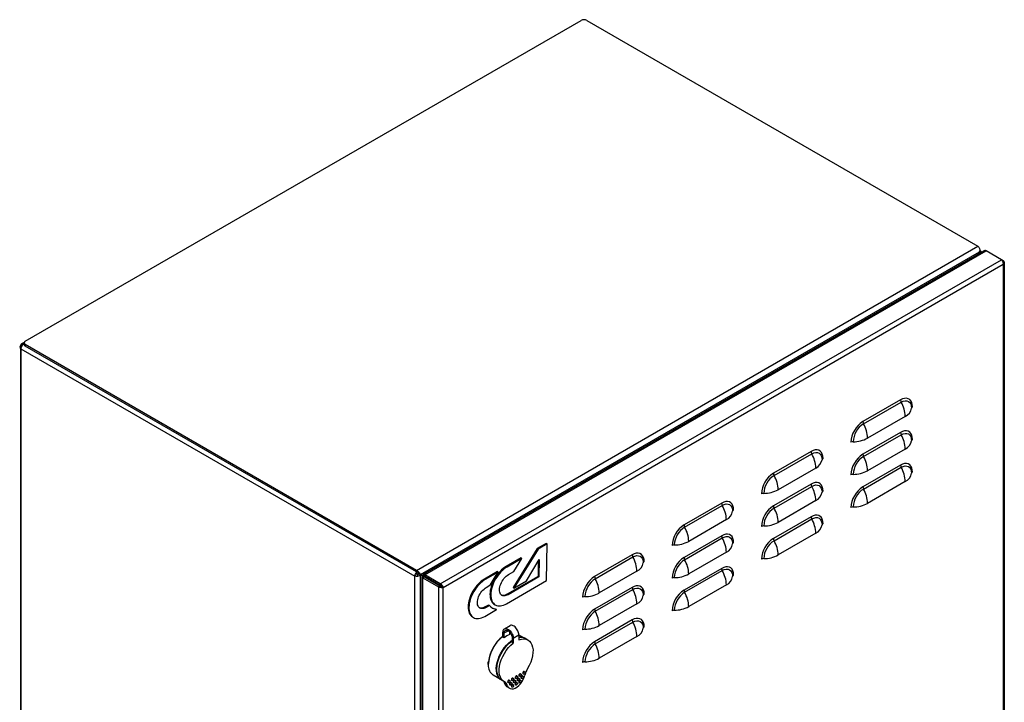
# Model space of a CAD drawing. Units: millimetres. Extents: x 2149 to 4632, y 994 to 3100.
# Drawn here: x 3830 to 4570, y 1487 to 2000 of the extents above; entities that cross this region are included whole.
import ezdxf

# ---------------------------------------------------------------- set-up
doc = ezdxf.new("R2010")
doc.units = ezdxf.units.MM
doc.linetypes.add('SLD-Сплошная', pattern=[0])
doc.layers.add('Логотип', color=1, linetype='Continuous')

msp = doc.modelspace()

# ---------------------------------------------------------------- linework, layer by layer
at = {"linetype": 'Continuous', "lineweight": 25}
for p, q in [((3834.11, 1758.44), (4251.71, 1999.52)), ((4255.96, 1999.52), (4549.76, 1829.91)), ((4127.92, 1586.39), (4549.76, 1829.91)), ((4131.1, 1583.32), (4550.82, 1825.62)), ((4133.31, 1583.4), (4554.24, 1826.41)), ((4134.2, 1583.08), (4555.85, 1826.49)), ((4145.87, 1576.34), (4567.51, 1819.75)), ((4549.79, 1823.83), (4550.82, 1825.62)), ((4549.94, 1823.92), (4550.97, 1825.71)), ((4550.87, 1825.77), (4550.97, 1825.71)), ((4550.97, 1826.07), (4550.97, 1826.17)), ((4550.97, 1825.71), (4550.97, 1824.52)), ((4551.85, 1826.07), (4551.85, 1825.02)), ((4567.51, 1819.75), (4555.85, 1826.49)), ((4568.82, 1818.99), (4567.51, 1819.75)), ((4148.1, 1573.54), (4568.82, 1816.43)), ((4568.82, 1818.99), (4568.34, 1818.71)), ((4568.82, 1816.43), (4568.82, 1238.03)), ((4569.56, 1817.71), (4569.56, 1238.78)), ((3830.78, 1755.3), (3831.97, 1755.98)), ((3831.53, 1754.86), (3830.78, 1755.3)), ((3830.78, 1754.07), (3830.78, 1755.3)), ((3831.53, 1756.74), (3833.44, 1757.84)), ((3833.24, 1756.71), (3833.16, 1756.67)), ((3833.24, 1756.67), (3833.16, 1756.67)), ((3833.16, 1756.37), (3833.16, 1756.67)), ((3833.16, 1756.37), (3833.24, 1756.37)), ((3833.16, 1756.37), (3833.24, 1756.33)), ((3833.24, 1756), (3833.24, 1757.22)), ((4127.92, 1586.39), (3834.11, 1756)), ((3834.11, 1754.77), (3834.11, 1756)), ((4127.92, 1585.16), (3834.11, 1754.77)), ((3830.78, 1752.85), (4126.71, 1582.01)), ((3830.78, 1752.85), (3830.78, 1752.85)), ((3830.78, 1177.72), (3830.78, 1752.85)), ((4491.61, 1714.44), (4463.32, 1698.11)), ((4463.8, 1696.44), (4492.08, 1712.77)), ((4495.14, 1702.04), (4466.86, 1685.71)), ((4491.61, 1689.94), (4463.32, 1673.61)), ((4463.8, 1671.95), (4492.08, 1688.27)), ((4424.43, 1675.66), (4396.15, 1659.33)), ((4396.62, 1657.66), (4424.91, 1673.99)), ((4495.14, 1677.54), (4466.86, 1661.21)), ((4491.61, 1665.44), (4463.32, 1649.12)), ((4427.97, 1663.26), (4399.68, 1646.93)), ((4463.8, 1647.45), (4492.08, 1663.78)), ((4424.43, 1651.16), (4396.15, 1634.83)), ((4396.62, 1633.17), (4424.91, 1649.49)), ((4495.14, 1653.04), (4466.86, 1636.71)), ((4357.26, 1636.88), (4328.97, 1620.55)), ((4329.45, 1618.88), (4357.73, 1635.21)), ((4427.97, 1638.76), (4399.68, 1622.43)), ((4360.79, 1624.48), (4332.51, 1608.15)), ((4424.43, 1626.67), (4396.15, 1610.34)), ((4396.62, 1608.67), (4424.91, 1625)), ((4427.97, 1614.26), (4399.68, 1597.94)), ((4357.26, 1612.38), (4328.97, 1596.05)), ((4329.45, 1594.39), (4357.73, 1610.72)), ((4290.08, 1598.1), (4261.8, 1581.77)), ((4360.79, 1599.98), (4332.51, 1583.65)), ((4262.27, 1580.1), (4290.56, 1596.43)), ((4127.77, 1583.85), (4128.83, 1583.24)), ((4127.92, 1585.16), (4127.92, 1586.39)), ((4127.95, 1584.97), (4128.39, 1584.1)), ((4128.83, 1584.46), (4128.83, 1584.64)), ((4128.83, 1583.24), (4130.04, 1583.94)), ((4128.83, 1583.24), (4128.83, 1582.37)), ((4129.89, 1583.85), (4130.95, 1583.24)), ((4130.04, 1583.94), (4131.1, 1583.32)), ((4130.04, 1583.94), (4146.97, 1574.16)), ((4130.95, 1005.66), (4130.95, 1583.24)), ((4130.95, 1583.24), (4146.63, 1574.18)), ((4131.1, 1583.32), (4146.98, 1574.16)), ((4145.87, 1576.34), (4134.2, 1583.08)), ((4134.2, 1581.85), (4134.2, 1583.08)), ((4293.62, 1585.7), (4265.33, 1569.37)), ((4357.26, 1587.89), (4328.97, 1571.56)), ((4329.45, 1569.89), (4357.73, 1586.22)), ((4126.71, 1582.01), (4127.77, 1582.63)), ((4126.71, 1582.01), (4127.77, 1582.63)), ((4126.71, 1006.88), (4126.71, 1582.01)), ((4126.71, 1582.01), (4126.71, 1582.01)), ((4127.77, 1582.63), (4127.77, 1582.63)), ((4132.16, 1002.78), (4132.16, 1581.42)), ((4132.89, 1582.03), (4133.95, 1581.42)), ((4133.95, 1581.42), (4132.89, 1580.81)), ((4132.89, 1580.81), (4144.56, 1574.07)), ((4132.89, 1001.35), (4132.89, 1580.81)), ((4133.14, 1582.46), (4134.2, 1581.85)), ((4137.03, 1580.22), (4133.14, 1582.46)), ((4145.62, 1574.68), (4133.95, 1581.42)), ((4134.2, 1581.85), (4134.07, 1582.04)), ((4145.87, 1575.12), (4134.2, 1581.85)), ((4138.09, 1579.61), (4134.2, 1581.85)), ((4134.2, 1581.85), (4134.2, 1581.85)), ((4135.19, 1580.96), (4135.19, 1580.79)), ((4135.19, 1580.79), (4135.34, 1580.87)), ((4138.09, 1579.61), (4137.03, 1580.22)), ((4138.09, 1579.61), (4138.09, 1579.61)), ((4145.87, 1576.34), (4145.87, 1575.12)), ((4360.79, 1575.48), (4332.51, 1559.16)), ((4144.56, 1574.07), (4145.62, 1574.68)), ((4144.56, 1574.07), (4144.56, 994.62)), ((4147.04, 1574.16), (4148.1, 1573.54)), ((4148.1, 995.15), (4148.1, 1573.54)), ((4290.08, 1573.6), (4261.8, 1557.27)), ((4262.27, 1555.61), (4290.56, 1571.94)), ((4293.62, 1561.2), (4265.33, 1544.87)), ((4290.08, 1549.11), (4261.8, 1532.78)), ((4262.27, 1531.11), (4290.56, 1547.44)), ((4192.93, 1536.22), (4192.93, 1539.89)), ((4193.85, 1539.36), (4196.78, 1541.06)), ((4193.85, 1535.69), (4193.85, 1539.36)), ((4194.07, 1542.41), (4198.31, 1544.86)), ((4198.09, 1538.14), (4198.09, 1540)), ((4193.85, 1535.69), (4192.93, 1536.22)), ((4199.78, 1535.94), (4199.78, 1532.26)), ((4199.78, 1532.26), (4200.7, 1531.73)), ((4200.7, 1535.41), (4204.95, 1537.86)), ((4200.7, 1535.41), (4200.7, 1531.73)), ((4204.92, 1538.04), (4209.7, 1535.28)), ((4204.95, 1537.86), (4204.95, 1534.18)), ((4210.06, 1535.08), (4211.82, 1534.06)), ((4293.62, 1536.7), (4265.33, 1520.38)), ((4208.98, 1510.35), (4209.34, 1510.15)), ((4191.71, 1504.1), (4185.7, 1507.57)), ((4193.83, 1502.88), (4192.06, 1503.9)), ((4197.02, 1501.88), (4196.67, 1502.09)), ((4197.67, 1503.82), (4198.02, 1503.61)), ((4199.08, 1502.19), (4199.44, 1501.98)), ((4199.85, 1503.52), (4199.5, 1503.72)), ((4200.5, 1505.45), (4200.85, 1505.25)), ((4201.26, 1501.88), (4200.91, 1502.09)), ((4201.91, 1503.82), (4202.26, 1503.61)), ((4202.68, 1505.15), (4202.32, 1505.35)), ((4203.32, 1507.08), (4203.68, 1506.88)), ((4203.32, 1502.19), (4203.68, 1501.98)), ((4204.09, 1503.51), (4203.74, 1503.72)), ((4204.74, 1505.45), (4205.09, 1505.25)), ((4205.51, 1506.78), (4205.15, 1506.99)), ((4205.51, 1501.88), (4205.15, 1502.09)), ((4206.15, 1508.72), (4206.51, 1508.51)), ((4206.15, 1503.82), (4206.51, 1503.61)), ((4206.92, 1505.15), (4206.57, 1505.35)), ((4207.57, 1507.08), (4207.92, 1506.88)), ((4208.34, 1508.41), (4207.98, 1508.62)), ((4196.22, 1500.13), (4194.45, 1501.15)), ((4197.95, 1497.77), (4196.18, 1498.79)), ((4198.44, 1500.25), (4198.08, 1500.45)), ((4199.85, 1498.62), (4199.5, 1498.82)), ((4200.5, 1500.55), (4200.85, 1500.35)), ((4202.68, 1500.25), (4202.32, 1500.45))]:
    msp.add_line(p, q, dxfattribs=at)
at = {"linetype": 'Continuous'}
msp.add_line((3830.78, 1755.3), (3830.78, 1177.72), dxfattribs=at)
at = {"linetype": 'Continuous', "lineweight": 25, "flags": 128}
for points in [[(4500.58, 1709.26), (4500.44, 1710.98), (4500.04, 1712.49), (4499.38, 1713.74), (4498.48, 1714.7), (4497.38, 1715.34), (4496.09, 1715.64), (4494.68, 1715.58), (4493.17, 1715.18), (4491.61, 1714.44)], [(4492.08, 1712.77), (4493.6, 1713.47), (4495.06, 1713.8), (4496.4, 1713.75), (4497.58, 1713.31), (4498.54, 1712.51), (4499.26, 1711.38), (4499.7, 1709.95), (4499.85, 1708.29)], [(4500.58, 1684.76), (4500.44, 1686.48), (4500.04, 1687.99), (4499.38, 1689.25), (4498.48, 1690.21), (4497.38, 1690.85), (4496.09, 1691.14), (4494.68, 1691.09), (4493.17, 1690.68), (4491.61, 1689.94)], [(4492.08, 1688.27), (4493.6, 1688.98), (4495.06, 1689.31), (4496.4, 1689.25), (4497.58, 1688.82), (4498.54, 1688.02), (4499.26, 1686.88), (4499.7, 1685.45), (4499.85, 1683.79)], [(4433.41, 1670.48), (4433.27, 1672.2), (4432.86, 1673.71), (4432.2, 1674.96), (4431.31, 1675.92), (4430.2, 1676.56), (4428.92, 1676.86), (4427.5, 1676.8), (4425.99, 1676.4), (4424.43, 1675.66)], [(4424.91, 1673.99), (4426.42, 1674.69), (4427.88, 1675.02), (4429.22, 1674.97), (4430.4, 1674.53), (4431.37, 1673.73), (4432.08, 1672.6), (4432.53, 1671.17), (4432.67, 1669.51)], [(4500.58, 1660.26), (4500.44, 1661.98), (4500.04, 1663.49), (4499.38, 1664.75), (4498.48, 1665.71), (4497.38, 1666.35), (4496.09, 1666.65), (4494.68, 1666.59), (4493.17, 1666.19), (4491.61, 1665.44)], [(4492.08, 1663.78), (4493.6, 1664.48), (4495.06, 1664.81), (4496.4, 1664.76), (4497.58, 1664.32), (4498.54, 1663.52), (4499.26, 1662.38), (4499.7, 1660.96), (4499.85, 1659.29)], [(4433.41, 1645.98), (4433.27, 1647.7), (4432.86, 1649.21), (4432.2, 1650.47), (4431.31, 1651.43), (4430.2, 1652.07), (4428.92, 1652.36), (4427.5, 1652.31), (4425.99, 1651.9), (4424.43, 1651.16)], [(4424.91, 1649.49), (4426.42, 1650.2), (4427.88, 1650.53), (4429.22, 1650.47), (4430.4, 1650.04), (4431.37, 1649.24), (4432.08, 1648.1), (4432.53, 1646.67), (4432.67, 1645.01)], [(4366.23, 1631.7), (4366.09, 1633.42), (4365.69, 1634.93), (4365.03, 1636.18), (4364.13, 1637.15), (4363.03, 1637.78), (4361.74, 1638.08), (4360.33, 1638.02), (4358.82, 1637.62), (4357.26, 1636.88)], [(4357.73, 1635.21), (4359.25, 1635.91), (4360.71, 1636.24), (4362.05, 1636.19), (4363.23, 1635.75), (4364.19, 1634.95), (4364.91, 1633.82), (4365.35, 1632.39), (4365.5, 1630.73)], [(4433.41, 1621.48), (4433.27, 1623.2), (4432.86, 1624.72), (4432.2, 1625.97), (4431.31, 1626.93), (4430.2, 1627.57), (4428.92, 1627.87), (4427.5, 1627.81), (4425.99, 1627.41), (4424.43, 1626.67)], [(4424.91, 1625), (4426.42, 1625.7), (4427.88, 1626.03), (4429.22, 1625.98), (4430.4, 1625.54), (4431.37, 1624.74), (4432.08, 1623.6), (4432.53, 1622.18), (4432.67, 1620.51)], [(4366.23, 1607.2), (4366.09, 1608.92), (4365.69, 1610.43), (4365.03, 1611.69), (4364.13, 1612.65), (4363.03, 1613.29), (4361.74, 1613.58), (4360.33, 1613.53), (4358.82, 1613.12), (4357.26, 1612.38)], [(4357.73, 1610.72), (4359.25, 1611.42), (4360.71, 1611.75), (4362.05, 1611.69), (4363.23, 1611.26), (4364.19, 1610.46), (4364.91, 1609.32), (4365.35, 1607.89), (4365.5, 1606.23)], [(4299.06, 1592.92), (4298.92, 1594.64), (4298.51, 1596.15), (4297.85, 1597.4), (4296.96, 1598.37), (4295.85, 1599), (4294.57, 1599.3), (4293.15, 1599.25), (4291.64, 1598.84), (4290.08, 1598.1)], [(4290.56, 1596.43), (4292.07, 1597.13), (4293.53, 1597.47), (4294.87, 1597.41), (4296.05, 1596.98), (4297.02, 1596.17), (4297.73, 1595.04), (4298.18, 1593.61), (4298.32, 1591.95)], [(4127.95, 1584.97), (4128.06, 1585.08), (4128.06, 1585.08)], [(4366.23, 1582.7), (4366.09, 1584.43), (4365.69, 1585.94), (4365.03, 1587.19), (4364.13, 1588.15), (4363.03, 1588.79), (4361.74, 1589.09), (4360.33, 1589.03), (4358.82, 1588.63), (4357.26, 1587.89)], [(4357.73, 1586.22), (4359.25, 1586.92), (4360.71, 1587.25), (4362.05, 1587.2), (4363.23, 1586.76), (4364.19, 1585.96), (4364.91, 1584.82), (4365.35, 1583.4), (4365.5, 1581.73)], [(4299.06, 1568.42), (4298.92, 1570.14), (4298.51, 1571.65), (4297.85, 1572.91), (4296.96, 1573.87), (4295.85, 1574.51), (4294.57, 1574.8), (4293.15, 1574.75), (4291.64, 1574.34), (4290.08, 1573.6)], [(4290.56, 1571.94), (4292.07, 1572.64), (4293.53, 1572.97), (4294.87, 1572.92), (4296.05, 1572.48), (4297.02, 1571.68), (4297.73, 1570.54), (4298.18, 1569.11), (4298.32, 1567.45)], [(4299.06, 1543.93), (4298.92, 1545.65), (4298.51, 1547.16), (4297.85, 1548.41), (4296.96, 1549.37), (4295.85, 1550.01), (4294.57, 1550.31), (4293.15, 1550.25), (4291.64, 1549.85), (4290.08, 1549.11)], [(4290.56, 1547.44), (4292.07, 1548.14), (4293.53, 1548.47), (4294.87, 1548.42), (4296.05, 1547.98), (4297.02, 1547.18), (4297.73, 1546.05), (4298.18, 1544.62), (4298.32, 1542.95)], [(4198.09, 1539.28), (4198.2, 1539.31), (4198.6, 1539.4)], [(4191.9, 1503.99), (4191.86, 1504.01), (4190.68, 1504.85), (4189.68, 1505.98), (4188.9, 1507.37), (4188.36, 1509), (4188.05, 1510.85), (4187.98, 1512.86), (4188.17, 1515.01), (4188.6, 1517.24), (4189.27, 1519.53), (4190.15, 1521.82), (4191.25, 1524.06), (4192.52, 1526.23), (4193.96, 1528.26), (4195.53, 1530.13), (4197.2, 1531.79), (4198.93, 1533.22), (4199.78, 1533.82)], [(4192.06, 1503.9), (4191.22, 1504.48), (4190.18, 1505.57), (4189.36, 1506.94), (4188.77, 1508.56), (4188.42, 1510.4), (4188.33, 1512.41), (4188.49, 1514.57), (4188.9, 1516.82), (4189.55, 1519.13), (4190.43, 1521.44), (4191.52, 1523.72), (4192.8, 1525.91), (4194.25, 1527.97), (4195.83, 1529.87), (4197.51, 1531.56), (4199.27, 1533), (4199.78, 1533.37)], [(4194.22, 1502.67), (4192.92, 1503.51), (4191.85, 1504.69), (4191.01, 1506.17), (4190.44, 1507.92), (4190.14, 1509.9), (4190.12, 1512.08), (4190.38, 1514.39), (4190.92, 1516.8), (4191.72, 1519.24), (4192.77, 1521.66), (4194.03, 1524.02), (4195.49, 1526.25), (4197.12, 1528.31), (4198.87, 1530.15), (4200.7, 1531.73)], [(4204.95, 1534.18), (4206.78, 1534.72), (4208.53, 1534.9), (4210.16, 1534.71), (4211.62, 1534.17), (4212.88, 1533.28), (4213.93, 1532.06), (4214.73, 1530.54), (4215.26, 1528.76), (4215.53, 1526.74), (4215.51, 1524.55), (4215.21, 1522.22), (4214.64, 1519.81), (4213.8, 1517.36), (4212.73, 1514.94), (4211.43, 1512.6)], [(4208.48, 1510.3), (4208.21, 1510.08), (4207.98, 1509.77), (4207.83, 1509.42), (4207.77, 1509.08), (4207.83, 1508.79), (4207.98, 1508.62), (4207.98, 1508.62)], [(4208.84, 1510.1), (4209.11, 1510.19), (4209.34, 1510.15), (4209.49, 1509.97), (4209.54, 1509.69), (4209.49, 1509.34), (4209.34, 1508.99), (4209.11, 1508.68), (4208.84, 1508.46), (4208.56, 1508.37), (4208.34, 1508.41), (4208.18, 1508.59), (4208.13, 1508.87), (4208.18, 1509.22), (4208.34, 1509.57), (4208.56, 1509.88), (4208.84, 1510.1)], [(4208.98, 1510.35), (4208.75, 1510.39), (4208.48, 1510.3)], [(4196.22, 1500.13), (4196.73, 1498.98), (4197.48, 1498.1), (4198.44, 1497.55), (4199.56, 1497.32), (4200.82, 1497.44), (4202.15, 1497.9), (4203.5, 1498.69), (4204.83, 1499.76), (4206.09, 1501.09), (4207.21, 1502.61), (4208.17, 1504.28), (4208.92, 1506.02), (4209.43, 1507.76)], [(4197.17, 1503.77), (4196.9, 1503.55), (4196.67, 1503.24), (4196.51, 1502.89), (4196.46, 1502.54), (4196.51, 1502.26), (4196.67, 1502.09), (4196.67, 1502.09)], [(4197.52, 1503.57), (4197.79, 1503.66), (4198.02, 1503.61), (4198.17, 1503.44), (4198.23, 1503.16), (4198.17, 1502.81), (4198.02, 1502.46), (4197.79, 1502.15), (4197.52, 1501.93), (4197.25, 1501.84), (4197.02, 1501.88), (4196.87, 1502.06), (4196.81, 1502.34), (4196.87, 1502.68), (4197.02, 1503.04), (4197.25, 1503.35), (4197.52, 1503.57)], [(4197.67, 1503.82), (4197.44, 1503.86), (4197.17, 1503.77)], [(4198.58, 1502.14), (4198.31, 1501.92), (4198.08, 1501.61), (4197.93, 1501.25), (4197.88, 1500.91), (4197.93, 1500.63), (4198.08, 1500.45), (4198.08, 1500.45)], [(4198.94, 1501.93), (4199.21, 1502.03), (4199.44, 1501.98), (4199.59, 1501.8), (4199.64, 1501.52), (4199.59, 1501.18), (4199.44, 1500.83), (4199.21, 1500.52), (4198.94, 1500.3), (4198.67, 1500.2), (4198.44, 1500.25), (4198.28, 1500.43), (4198.23, 1500.71), (4198.28, 1501.05), (4198.44, 1501.4), (4198.67, 1501.71), (4198.94, 1501.93)], [(4199.08, 1502.19), (4198.85, 1502.23), (4198.58, 1502.14)], [(4200, 1505.4), (4199.73, 1505.18), (4199.5, 1504.87), (4199.34, 1504.52), (4199.29, 1504.18), (4199.34, 1503.9), (4199.5, 1503.72), (4199.5, 1503.72)], [(4200.35, 1505.2), (4200.62, 1505.29), (4200.85, 1505.25), (4201, 1505.07), (4201.06, 1504.79), (4201, 1504.45), (4200.85, 1504.09), (4200.62, 1503.78), (4200.35, 1503.56), (4200.08, 1503.47), (4199.85, 1503.52), (4199.7, 1503.69), (4199.64, 1503.97), (4199.7, 1504.32), (4199.85, 1504.67), (4200.08, 1504.98), (4200.35, 1505.2)], [(4200.5, 1505.45), (4200.27, 1505.5), (4200, 1505.4)], [(4201.41, 1503.77), (4201.14, 1503.55), (4200.91, 1503.24), (4200.76, 1502.89), (4200.7, 1502.54), (4200.76, 1502.26), (4200.91, 1502.09), (4200.91, 1502.09)], [(4201.76, 1503.56), (4202.03, 1503.66), (4202.26, 1503.61), (4202.42, 1503.44), (4202.47, 1503.16), (4202.42, 1502.81), (4202.26, 1502.46), (4202.03, 1502.15), (4201.76, 1501.93), (4201.49, 1501.84), (4201.26, 1501.88), (4201.11, 1502.06), (4201.06, 1502.34), (4201.11, 1502.68), (4201.26, 1503.04), (4201.49, 1503.35), (4201.76, 1503.56)], [(4201.91, 1503.82), (4201.68, 1503.86), (4201.41, 1503.77)], [(4202.82, 1507.03), (4202.55, 1506.82), (4202.32, 1506.51), (4202.17, 1506.15), (4202.12, 1505.81), (4202.17, 1505.53), (4202.32, 1505.35), (4202.32, 1505.35)], [(4202.82, 1502.14), (4202.55, 1501.92), (4202.32, 1501.61), (4202.17, 1501.25), (4202.12, 1500.91), (4202.17, 1500.63), (4202.32, 1500.45), (4202.32, 1500.45)], [(4203.18, 1506.83), (4203.45, 1506.92), (4203.68, 1506.88), (4203.83, 1506.7), (4203.89, 1506.42), (4203.83, 1506.08), (4203.68, 1505.73), (4203.45, 1505.42), (4203.18, 1505.2), (4202.91, 1505.1), (4202.68, 1505.15), (4202.53, 1505.32), (4202.47, 1505.61), (4202.53, 1505.95), (4202.68, 1506.3), (4202.91, 1506.61), (4203.18, 1506.83)], [(4203.18, 1501.93), (4203.45, 1502.03), (4203.68, 1501.98), (4203.83, 1501.8), (4203.89, 1501.52), (4203.83, 1501.18), (4203.68, 1500.83), (4203.45, 1500.52), (4203.18, 1500.3), (4202.91, 1500.2), (4202.68, 1500.25), (4202.53, 1500.43), (4202.47, 1500.71), (4202.53, 1501.05), (4202.68, 1501.4), (4202.91, 1501.71), (4203.18, 1501.93)], [(4203.32, 1507.08), (4203.1, 1507.13), (4202.82, 1507.03)], [(4203.32, 1502.19), (4203.1, 1502.23), (4202.82, 1502.14)], [(4204.24, 1505.4), (4203.97, 1505.18), (4203.74, 1504.87), (4203.59, 1504.52), (4203.53, 1504.18), (4203.59, 1503.9), (4203.74, 1503.72), (4203.74, 1503.72)], [(4204.59, 1505.2), (4204.86, 1505.29), (4205.09, 1505.25), (4205.25, 1505.07), (4205.3, 1504.79), (4205.25, 1504.45), (4205.09, 1504.09), (4204.86, 1503.78), (4204.59, 1503.56), (4204.32, 1503.47), (4204.09, 1503.51), (4203.94, 1503.69), (4203.89, 1503.97), (4203.94, 1504.32), (4204.09, 1504.67), (4204.32, 1504.98), (4204.59, 1505.2)], [(4204.74, 1505.45), (4204.51, 1505.5), (4204.24, 1505.4)], [(4205.65, 1508.67), (4205.38, 1508.45), (4205.15, 1508.14), (4205, 1507.79), (4204.95, 1507.44), (4205, 1507.16), (4205.15, 1506.99), (4205.15, 1506.99)], [(4205.65, 1503.77), (4205.38, 1503.55), (4205.15, 1503.24), (4205, 1502.89), (4204.95, 1502.54), (4205, 1502.26), (4205.15, 1502.09), (4205.15, 1502.09)], [(4206.01, 1508.46), (4206.28, 1508.56), (4206.51, 1508.51), (4206.66, 1508.34), (4206.71, 1508.06), (4206.66, 1507.71), (4206.51, 1507.36), (4206.28, 1507.05), (4206.01, 1506.83), (4205.74, 1506.74), (4205.51, 1506.78), (4205.35, 1506.96), (4205.3, 1507.24), (4205.35, 1507.58), (4205.51, 1507.94), (4205.74, 1508.25), (4206.01, 1508.46)], [(4206.01, 1503.56), (4206.28, 1503.66), (4206.51, 1503.61), (4206.66, 1503.44), (4206.71, 1503.16), (4206.66, 1502.81), (4206.51, 1502.46), (4206.28, 1502.15), (4206.01, 1501.93), (4205.74, 1501.84), (4205.51, 1501.88), (4205.35, 1502.06), (4205.3, 1502.34), (4205.35, 1502.68), (4205.51, 1503.04), (4205.74, 1503.35), (4206.01, 1503.56)], [(4206.15, 1508.72), (4205.92, 1508.76), (4205.65, 1508.67)], [(4206.15, 1503.82), (4205.92, 1503.86), (4205.65, 1503.77)], [(4207.07, 1507.03), (4206.8, 1506.82), (4206.57, 1506.51), (4206.41, 1506.15), (4206.36, 1505.81), (4206.41, 1505.53), (4206.57, 1505.35), (4206.57, 1505.35)], [(4207.42, 1506.83), (4207.69, 1506.92), (4207.92, 1506.88), (4208.07, 1506.7), (4208.13, 1506.42), (4208.07, 1506.08), (4207.92, 1505.73), (4207.69, 1505.42), (4207.42, 1505.2), (4207.15, 1505.1), (4206.92, 1505.15), (4206.77, 1505.32), (4206.71, 1505.61), (4206.77, 1505.95), (4206.92, 1506.3), (4207.15, 1506.61), (4207.42, 1506.83)], [(4207.57, 1507.08), (4207.34, 1507.13), (4207.07, 1507.03)], [(4200, 1500.5), (4199.73, 1500.28), (4199.5, 1499.97), (4199.34, 1499.62), (4199.29, 1499.28), (4199.34, 1499), (4199.5, 1498.82), (4199.5, 1498.82)], [(4200.35, 1500.3), (4200.62, 1500.39), (4200.85, 1500.35), (4201, 1500.17), (4201.06, 1499.89), (4201, 1499.55), (4200.85, 1499.19), (4200.62, 1498.88), (4200.35, 1498.67), (4200.08, 1498.57), (4199.85, 1498.62), (4199.7, 1498.79), (4199.64, 1499.07), (4199.7, 1499.42), (4199.85, 1499.77), (4200.08, 1500.08), (4200.35, 1500.3)], [(4200.5, 1500.55), (4200.27, 1500.6), (4200, 1500.5)]]:
    msp.add_lwpolyline(points, dxfattribs=at)
at = {"linetype": 'Continuous', "lineweight": 25}
for centre, radius, start, end in [((4253.84, 1995.43), 4.61, 62.60937, 117.39063), ((3831.25, 1754.07), 1.31, 110.78234, 249.21766), ((3834.74, 1756.15), 1.51, 185.69532, 245.62431), ((3834.58, 1757.22), 1.31, 110.78256, 249.21645), ((4495.17, 1714.55), 3.57, 181.847, 209.97714), ((4472.19, 1701.29), 22.97, 1.84898, 29.97488), ((4501.12, 1708.09), 1.29, 114.86408, 171.18074), ((4491.66, 1709.56), 8.29, 294.86783, 351.17694), ((4473.75, 1681.73), 19.42, 122.47636, 177.52365), ((4472.89, 1682.22), 16.88, 122.60554, 177.39451), ((4466.89, 1698.22), 3.57, 181.847, 209.97714), ((4443.9, 1684.97), 22.97, 1.84898, 29.97488), ((4495.17, 1690.06), 3.57, 181.847, 209.97714), ((4472.19, 1676.8), 22.97, 1.84898, 29.97488), ((4456.03, 1679.42), 3.57, 90.02275, 118.14959), ((4456.02, 1705.96), 22.97, 270.02459, 298.14775), ((4491.66, 1685.06), 8.29, 294.86783, 351.17694), ((4501.12, 1683.59), 1.29, 114.86408, 171.18074), ((4428, 1675.77), 3.57, 181.847, 209.97714), ((4405.01, 1662.51), 22.97, 1.84898, 29.97488), ((4473.75, 1657.23), 19.42, 122.47636, 177.52365), ((4472.89, 1657.73), 16.88, 122.60554, 177.39451), ((4466.89, 1673.73), 3.57, 181.847, 209.97714), ((4443.9, 1660.47), 22.97, 1.84898, 29.97488), ((4424.48, 1670.78), 8.29, 294.86783, 351.17696), ((4433.95, 1669.31), 1.29, 114.86431, 171.18046), ((4495.17, 1665.56), 3.57, 181.847, 209.97714), ((4406.57, 1642.95), 19.42, 122.47637, 177.52363), ((4405.72, 1643.44), 16.88, 122.60553, 177.39453), ((4399.71, 1659.44), 3.57, 181.847, 209.97714), ((4376.73, 1646.19), 22.97, 1.84898, 29.97488), ((4456.03, 1654.93), 3.57, 90.02275, 118.14959), ((4456.02, 1681.47), 22.97, 270.02459, 298.14775), ((4472.19, 1652.3), 22.97, 1.84898, 29.97488), ((4491.66, 1660.56), 8.29, 294.86783, 351.17694), ((4501.12, 1659.1), 1.29, 114.86408, 171.18074), ((4428, 1651.28), 3.57, 181.847, 209.97714), ((4405.01, 1638.02), 22.97, 1.84898, 29.97488), ((4388.86, 1640.64), 3.57, 90.02287, 118.14957), ((4388.85, 1667.18), 22.97, 270.02458, 298.14774), ((4424.48, 1646.28), 8.29, 294.86783, 351.17696), ((4433.95, 1644.81), 1.29, 114.86431, 171.18046), ((4473.75, 1632.74), 19.42, 122.47636, 177.52365), ((4472.89, 1633.23), 16.88, 122.60554, 177.39451), ((4466.89, 1649.23), 3.57, 181.847, 209.97714), ((4443.9, 1635.97), 22.97, 1.84898, 29.97488), ((4360.82, 1636.99), 3.57, 181.847, 209.97714), ((4337.84, 1623.74), 22.97, 1.84898, 29.97488), ((4406.57, 1618.45), 19.42, 122.47637, 177.52363), ((4399.71, 1634.95), 3.57, 181.847, 209.97714), ((4456.02, 1656.97), 22.97, 270.02459, 298.14775), ((4357.31, 1632), 8.29, 294.86782, 351.17697), ((4366.77, 1630.53), 1.29, 114.86464, 171.18019), ((4405.72, 1618.95), 16.88, 122.60553, 177.39453), ((4376.73, 1621.69), 22.97, 1.84898, 29.97488), ((4456.03, 1630.43), 3.57, 90.02275, 118.14959), ((4339.4, 1604.17), 19.42, 122.47631, 177.52369), ((4332.54, 1620.67), 3.57, 181.847, 209.97714), ((4388.85, 1642.69), 22.97, 270.02458, 298.14774), ((4428, 1626.78), 3.57, 181.847, 209.97714), ((4405.01, 1613.52), 22.97, 1.84898, 29.97488), ((4424.48, 1621.79), 8.29, 294.86783, 351.17696), ((4433.95, 1620.32), 1.29, 114.86431, 171.18046), ((4338.54, 1604.66), 16.88, 122.60548, 177.39456), ((4309.55, 1607.41), 22.97, 1.84898, 29.97488), ((4388.86, 1616.15), 3.57, 90.02287, 118.14957), ((4321.68, 1601.87), 3.57, 90.02292, 118.14941), ((4321.67, 1628.4), 22.97, 270.02457, 298.14777), ((4360.82, 1612.5), 3.57, 181.847, 209.97714), ((4337.84, 1599.24), 22.97, 1.84898, 29.97488), ((4357.31, 1607.5), 8.29, 294.86782, 351.17697), ((4366.77, 1606.03), 1.29, 114.86464, 171.18019), ((4406.57, 1593.96), 19.42, 122.47637, 177.52363), ((4405.72, 1594.45), 16.88, 122.60553, 177.39453), ((4399.71, 1610.45), 3.57, 181.847, 209.97714), ((4376.73, 1597.19), 22.97, 1.84898, 29.97488), ((4293.65, 1598.21), 3.57, 181.847, 209.97714), ((4388.85, 1618.19), 22.97, 270.02458, 298.14774), ((4270.66, 1584.96), 22.97, 1.84898, 29.97488), ((4290.13, 1593.22), 8.29, 294.86784, 351.17695), ((4299.6, 1591.75), 1.29, 114.86453, 171.1803), ((4339.4, 1579.67), 19.42, 122.47631, 177.52369), ((4338.54, 1580.17), 16.88, 122.60548, 177.39456), ((4332.54, 1596.17), 3.57, 181.847, 209.97714), ((4309.55, 1582.91), 22.97, 1.84898, 29.97488), ((4388.86, 1591.65), 3.57, 90.02287, 118.14957), ((4131.36, 1581.79), 4.66, 136.97795, 177.19107), ((4321.67, 1603.91), 22.97, 270.02457, 298.14777), ((4360.82, 1588), 3.57, 181.847, 209.97714), ((4337.84, 1574.74), 22.97, 1.84898, 29.97488), ((4272.22, 1565.39), 19.42, 122.47628, 177.52372), ((4271.37, 1565.88), 16.88, 122.60556, 177.39444), ((4265.36, 1581.89), 3.57, 181.847, 209.97714), ((4242.38, 1568.63), 22.97, 1.84898, 29.97488), ((4321.68, 1577.37), 3.57, 90.02292, 118.14941), ((4357.31, 1583.01), 8.29, 294.86782, 351.17697), ((4366.77, 1581.54), 1.29, 114.86464, 171.18019), ((4254.5, 1589.62), 22.97, 270.02459, 298.14779), ((4293.65, 1573.72), 3.57, 181.847, 209.97714), ((4270.66, 1560.46), 22.97, 1.84898, 29.97488), ((4299.6, 1567.25), 1.29, 114.86453, 171.1803), ((4339.4, 1555.18), 19.42, 122.47631, 177.52369), ((4338.54, 1555.67), 16.88, 122.60548, 177.39456), ((4332.54, 1571.67), 3.57, 181.847, 209.97714), ((4309.55, 1558.41), 22.97, 1.84898, 29.97488), ((4254.51, 1563.09), 3.57, 90.02233, 118.14978), ((4290.13, 1568.72), 8.29, 294.86784, 351.17695), ((4272.22, 1540.9), 19.42, 122.47628, 177.52372), ((4271.37, 1541.39), 16.88, 122.60556, 177.39444), ((4265.36, 1557.39), 3.57, 181.847, 209.97714), ((4242.38, 1544.13), 22.97, 1.84898, 29.97488), ((4321.68, 1552.87), 3.57, 90.02292, 118.14941), ((4321.67, 1579.41), 22.97, 270.02457, 298.14777), ((4293.65, 1549.22), 3.57, 181.847, 209.97714), ((4270.66, 1535.96), 22.97, 1.84898, 29.97488), ((4254.51, 1538.59), 3.57, 90.02233, 118.14978), ((4254.5, 1565.13), 22.97, 270.02459, 298.14779), ((4290.13, 1544.23), 8.29, 294.86784, 351.17695), ((4299.6, 1542.76), 1.29, 114.86453, 171.1803), ((4209.79, 1514.55), 27.83, 127.29822, 178.32123), ((4209.44, 1514.65), 27.59, 127.12766, 173.06518), ((4204.33, 1522.43), 16.91, 111.6682, 128.32642), ((4206.34, 1529.12), 7.01, 59.80317, 101.16314), ((4206.66, 1528.81), 7.13, 61.57335, 103.53753), ((4272.22, 1516.4), 19.42, 122.47628, 177.52372), ((4271.37, 1516.89), 16.88, 122.60556, 177.39444), ((4265.36, 1532.89), 3.57, 181.847, 209.97714), ((4242.38, 1519.64), 22.97, 1.84898, 29.97488), ((4254.51, 1514.09), 3.57, 90.02233, 118.14978), ((4254.5, 1540.63), 22.97, 270.02459, 298.14779), ((4190.95, 1514.87), 9, 176.80365, 234.22396), ((4225.23, 1504.08), 16.23, 148.29699, 166.87101), ((4190.36, 1500.05), 4.23, 15.17563, 51.18299), ((4192.38, 1499.16), 3.96, 14.18542, 62.2623), ((4198.21, 1502.1), 3.87, 194.10008, 238.51489)]:
    msp.add_arc(centre, radius, start, end, dxfattribs=at)
at = {"linetype": 'Continuous', "lineweight": 25, "extrusion": (0, 0, -1)}
for centre, major_axis, ratio, start_param, end_param in [((4548.7, 1826.85), (0.4, 3.29), 0.71152, 0.293914, 1.86471), ((4548.85, 1826.94), (-2.99, 0.93), 0.264711, 2.273642, 3.844438), ((4128.83, 1584.46), (-2.65, -1.99), 0.711499, 4.418325, 5.989121), ((4128.98, 1584.55), (-2.3, 2.12), 0.264838, 0.867915, 2.438712), ((4128.98, 1584.55), (-1.5, 0.87), 0.00007, 0.785358, 2.356154)]:
    msp.add_ellipse(centre, major_axis=major_axis, ratio=ratio, start_param=start_param, end_param=end_param, dxfattribs=at)
at = {"linetype": 'Continuous', "lineweight": 25}
for points, knots in [([(4555.85, 1826.49), (4555.63, 1826.54), (4555.15, 1826.66), (4554.6, 1826.61), (4554.34, 1826.43), (4554.26, 1826.37)], [0, 0, 0, 0, 0.378956, 0.822203, 1, 1, 1, 1]), ([(4568.82, 1816.43), (4568.84, 1816.66), (4568.87, 1817.15), (4568.68, 1817.98), (4568.34, 1818.77), (4567.92, 1819.38), (4567.63, 1819.64), (4567.51, 1819.75)], [0, 0, 0, 0, 0.193006, 0.410569, 0.628127, 0.845697, 1, 1, 1, 1]), ([(4568.82, 1818.99), (4568.99, 1818.85), (4569.33, 1818.54), (4569.58, 1817.96), (4569.55, 1817.35), (4569.28, 1816.82), (4568.96, 1816.54), (4568.82, 1816.43)], [0, 0, 0, 0, 0.192999, 0.410565, 0.628128, 0.845689, 1, 1, 1, 1]), ([(3830.78, 1755.3), (3830.84, 1755.61), (3830.94, 1756.24), (3831.5, 1756.81), (3832.26, 1757), (3832.86, 1756.78), (3833.16, 1756.67)], [0, 0, 0, 0, 0.249998, 0.5, 0.750002, 1, 1, 1, 1]), ([(3833.16, 1756.37), (3832.86, 1756.19), (3832.26, 1755.82), (3831.5, 1754.88), (3830.94, 1753.83), (3830.84, 1753.17), (3830.78, 1752.85)], [0, 0, 0, 0, 0.249998, 0.5, 0.750002, 1, 1, 1, 1]), ([(4133.14, 1582.46), (4133.11, 1582.63), (4133.05, 1583), (4133.18, 1583.36), (4133.48, 1583.5), (4133.85, 1583.38), (4134.1, 1583.16), (4134.2, 1583.08)], [0, 0, 0, 0, 0.189385, 0.410907, 0.632445, 0.853979, 1, 1, 1, 1]), ([(4132.89, 1580.81), (4132.73, 1580.87), (4132.39, 1580.99), (4132.14, 1581.29), (4132.17, 1581.61), (4132.45, 1581.88), (4132.77, 1581.99), (4132.89, 1582.03)], [0, 0, 0, 0, 0.189394, 0.410918, 0.632447, 0.853981, 1, 1, 1, 1]), ([(4133.95, 1581.42), (4133.86, 1581.41), (4133.69, 1581.39), (4133.68, 1581.41), (4133.67, 1581.42)], [0, 0, 0, 0, 0.548559, 1, 1, 1, 1]), ([(4134.06, 1582.1), (4134.06, 1582.1), (4134.05, 1582.13), (4134.12, 1582.06), (4134.18, 1581.92), (4134.2, 1581.85)], [0, 0, 0, 0, 0.058361, 0.56826, 1, 1, 1, 1]), ([(4145.87, 1576.34), (4146.08, 1576.24), (4146.52, 1576.02), (4147.14, 1575.44), (4147.66, 1574.75), (4147.98, 1574.08), (4148.06, 1573.7), (4148.1, 1573.54)], [0, 0, 0, 0, 0.192999, 0.410565, 0.628128, 0.845689, 1, 1, 1, 1]), ([(4148.1, 1573.54), (4147.9, 1573.48), (4147.49, 1573.36), (4146.68, 1573.32), (4145.82, 1573.45), (4145.08, 1573.72), (4144.71, 1573.97), (4144.56, 1574.07)], [0, 0, 0, 0, 0.193006, 0.410569, 0.628127, 0.845697, 1, 1, 1, 1]), ([(4147.04, 1574.16), (4146.94, 1574.15), (4146.75, 1574.15), (4146.38, 1574.22), (4146.02, 1574.37), (4145.76, 1574.54), (4145.65, 1574.66), (4145.62, 1574.68)], [0, 0, 0, 0, 0.23239, 0.464809, 0.697127, 0.929413, 1, 1, 1, 1]), ([(4145.87, 1575.12), (4145.99, 1575.08), (4146.24, 1575), (4146.57, 1574.77), (4146.83, 1574.5), (4146.97, 1574.28), (4147.02, 1574.18), (4147.04, 1574.16)], [0, 0, 0, 0, 0.232398, 0.464798, 0.697105, 0.929413, 1, 1, 1, 1]), ([(4192.93, 1539.89), (4192.97, 1540.35), (4193.05, 1541.27), (4193.66, 1542.23), (4194.6, 1542.73), (4195.82, 1542.66), (4197.15, 1542.02), (4198.43, 1540.9), (4199.54, 1539.4), (4200.33, 1537.72), (4200.67, 1536.35), (4200.7, 1535.62), (4200.7, 1535.41)], [0, 0, 0, 0, 0.102497, 0.204577, 0.311591, 0.419066, 0.526599, 0.634129, 0.741146, 0.848492, 0.955506, 1, 1, 1, 1]), ([(4193.85, 1539.36), (4193.88, 1539.71), (4193.94, 1540.41), (4194.41, 1541.15), (4195.13, 1541.53), (4196.05, 1541.47), (4197.07, 1540.99), (4198.05, 1540.13), (4198.9, 1538.99), (4199.5, 1537.7), (4199.76, 1536.65), (4199.78, 1536.1), (4199.78, 1535.94)], [0, 0, 0, 0, 0.1025223, 0.2046269, 0.3116519, 0.4191366, 0.5266751, 0.6342037, 0.7412199, 0.8485607, 0.9555619, 1, 1, 1, 1]), ([(4204.95, 1537.86), (4204.91, 1538.36), (4204.83, 1539.37), (4204.21, 1541.04), (4203.27, 1542.62), (4202.06, 1543.95), (4200.72, 1544.86), (4199.46, 1545.18), (4198.62, 1545.14), (4198.34, 1544.87), (4198.32, 1544.84)], [0, 0, 0, 0, 0.136618, 0.272681, 0.415353, 0.558672, 0.702102, 0.845556, 0.98836, 1, 1, 1, 1]), ([(4181.84, 1515.59), (4181.82, 1516.13), (4181.8, 1516.81), (4181.9, 1517.54), (4181.92, 1517.68)], [0, 0, 0, 0, 0.796061, 1, 1, 1, 1])]:
    msp.add_open_spline(points, degree=3, knots=knots, dxfattribs=at)
at = {"layer": 'Логотип', "color": 1, "linetype": 'SLD-Сплошная', "lineweight": 25}
for p, q in [((4225.48, 1606.62), (4218.69, 1602.7)), ((4226.1, 1606.25), (4219.31, 1602.32)), ((4226.1, 1606.25), (4225.48, 1606.62)), ((4225.73, 1578.65), (4226.1, 1606.25)), ((4218.69, 1602.7), (4200.53, 1573.45)), ((4219.31, 1602.32), (4201.15, 1573.08)), ((4219.31, 1602.32), (4218.69, 1602.7)), ((4206.53, 1595.68), (4195.42, 1589.27)), ((4207.15, 1595.31), (4196.05, 1588.9)), ((4201.09, 1585.52), (4207.15, 1595.31)), ((4207.15, 1595.31), (4206.53, 1595.68)), ((4210.74, 1578.61), (4220.17, 1594.61)), ((4219.52, 1593.52), (4219.37, 1581.83)), ((4220.17, 1594.61), (4219.99, 1581.46)), ((4188.8, 1585.45), (4179.01, 1579.79)), ((4189.43, 1585.07), (4179.64, 1579.42)), ((4189.43, 1585.07), (4188.8, 1585.45)), ((4197.04, 1583.19), (4201.09, 1585.52)), ((4195.68, 1561.3), (4225.73, 1578.65)), ((4219.37, 1581.83), (4196.21, 1568.47)), ((4219.99, 1581.46), (4196.84, 1568.09)), ((4201.15, 1573.08), (4210.74, 1578.61)), ((4219.99, 1581.46), (4219.37, 1581.83)), ((4180.45, 1573.61), (4183.16, 1575.17)), ((4201.15, 1573.08), (4200.53, 1573.45)), ((4186.53, 1560.84), (4187.16, 1560.47)), ((4179.27, 1551.83), (4188.08, 1556.92)), ((4182.12, 1560.33), (4179.62, 1558.89)), ((4182.75, 1559.96), (4180.25, 1558.51)), ((4182.75, 1559.96), (4182.12, 1560.33)), ((4188.08, 1556.92), (4187.45, 1557.29)), ((4170.12, 1551.37), (4170.75, 1550.99))]:
    msp.add_line(p, q, dxfattribs=at)
at = {"layer": 'Логотип', "color": 1, "linetype": 'SLD-Сплошная', "lineweight": 25, "flags": 128}
for points in [[(4195.42, 1589.27), (4194.24, 1588.52), (4193.07, 1587.65), (4191.92, 1586.66), (4190.8, 1585.56), (4189.73, 1584.36), (4188.7, 1583.08), (4187.74, 1581.73), (4186.86, 1580.31), (4186.05, 1578.85), (4185.33, 1577.36), (4184.71, 1575.85), (4184.18, 1574.33), (4183.77, 1572.83), (4183.46, 1571.35), (4183.27, 1569.91), (4183.2, 1568.52), (4183.24, 1567.2), (4183.39, 1565.96), (4183.66, 1564.82), (4184.04, 1563.77), (4184.53, 1562.84), (4185.12, 1562.03), (4185.81, 1561.35), (4186.53, 1560.84)], [(4196.05, 1588.9), (4194.87, 1588.15), (4193.7, 1587.27), (4192.55, 1586.28), (4191.43, 1585.19), (4190.35, 1583.99), (4189.33, 1582.71), (4188.37, 1581.35), (4187.48, 1579.94), (4186.67, 1578.48), (4185.96, 1576.98), (4185.33, 1575.47), (4184.81, 1573.96), (4184.4, 1572.45), (4184.09, 1570.97), (4183.9, 1569.53), (4183.82, 1568.15), (4183.86, 1566.83), (4184.02, 1565.59), (4184.29, 1564.44), (4184.67, 1563.4), (4185.16, 1562.47), (4185.75, 1561.66), (4186.44, 1560.97), (4187.22, 1560.43), (4188.08, 1560.03), (4189.02, 1559.77), (4190.02, 1559.66), (4191.08, 1559.69), (4192.19, 1559.88), (4193.33, 1560.21), (4194.5, 1560.69), (4195.68, 1561.3)], [(4196.84, 1568.09), (4195.98, 1567.66), (4195.14, 1567.37), (4194.33, 1567.21), (4193.56, 1567.2), (4192.85, 1567.34), (4192.21, 1567.61), (4191.65, 1568.03), (4191.19, 1568.57), (4190.82, 1569.24), (4190.55, 1570.01), (4190.4, 1570.88), (4190.35, 1571.84), (4190.42, 1572.85), (4190.61, 1573.92), (4190.89, 1575.01), (4191.29, 1576.12), (4191.78, 1577.22), (4192.36, 1578.29), (4193.01, 1579.31), (4193.74, 1580.27), (4194.51, 1581.16), (4195.33, 1581.94), (4196.18, 1582.63), (4197.04, 1583.19)], [(4179.01, 1579.79), (4177.83, 1579.05), (4176.66, 1578.17), (4175.51, 1577.18), (4174.39, 1576.08), (4173.32, 1574.89), (4172.29, 1573.61), (4171.33, 1572.25), (4170.45, 1570.84), (4169.64, 1569.38), (4168.92, 1567.88), (4168.3, 1566.37), (4167.78, 1564.86), (4167.36, 1563.35), (4167.06, 1561.87), (4166.86, 1560.43), (4166.79, 1559.05), (4166.83, 1557.73), (4166.98, 1556.49), (4167.25, 1555.34), (4167.63, 1554.3), (4168.12, 1553.37), (4168.71, 1552.56), (4169.4, 1551.87), (4170.12, 1551.37)], [(4179.64, 1579.42), (4178.46, 1578.67), (4177.29, 1577.8), (4176.14, 1576.81), (4175.02, 1575.71), (4173.94, 1574.52), (4172.92, 1573.24), (4171.96, 1571.88), (4171.07, 1570.47), (4170.26, 1569.01), (4169.55, 1567.51), (4168.92, 1566), (4168.4, 1564.48), (4167.99, 1562.98), (4167.68, 1561.5), (4167.49, 1560.06), (4167.41, 1558.68), (4167.45, 1557.36), (4167.61, 1556.12), (4167.88, 1554.97), (4168.26, 1553.93), (4168.75, 1552.99), (4169.34, 1552.18), (4170.03, 1551.5), (4170.81, 1550.96), (4171.67, 1550.55), (4172.61, 1550.29), (4173.61, 1550.18), (4174.68, 1550.22), (4175.78, 1550.41), (4176.92, 1550.74), (4178.09, 1551.22), (4179.27, 1551.83)], [(4180.25, 1558.51), (4179.39, 1558.08), (4178.55, 1557.79), (4177.73, 1557.63), (4176.97, 1557.62), (4176.26, 1557.76), (4175.62, 1558.04), (4175.06, 1558.45), (4174.59, 1558.99), (4174.22, 1559.66), (4173.96, 1560.43), (4173.81, 1561.31), (4173.76, 1562.26), (4173.83, 1563.28), (4174.01, 1564.34), (4174.3, 1565.44), (4174.7, 1566.54), (4175.19, 1567.64), (4175.76, 1568.71), (4176.42, 1569.73), (4177.14, 1570.7), (4177.92, 1571.58), (4178.74, 1572.37), (4179.59, 1573.05), (4180.45, 1573.61)], [(4196.21, 1568.47), (4195.35, 1568.03), (4194.51, 1567.74), (4193.7, 1567.58), (4192.93, 1567.58), (4192.22, 1567.71), (4191.88, 1567.84)], [(4179.62, 1558.89), (4178.76, 1558.46), (4177.92, 1558.16), (4177.11, 1558.01), (4176.34, 1558), (4175.63, 1558.13), (4175.28, 1558.26)]]:
    msp.add_lwpolyline(points, dxfattribs=at)
at = {"layer": 'Логотип', "color": 1, "linetype": 'SLD-Сплошная', "lineweight": 25}
for centre, radius, start, end in [((4233.93, 1549.98), 56.67, 141.74242, 153.60596), ((4190.55, 1567.43), 10.8, 223.79829, 256.80408), ((4189.98, 1567.97), 10.97, 241.3015, 256.70213)]:
    msp.add_arc(centre, radius, start, end, dxfattribs=at)

doc.saveas('drawing.dxf')
